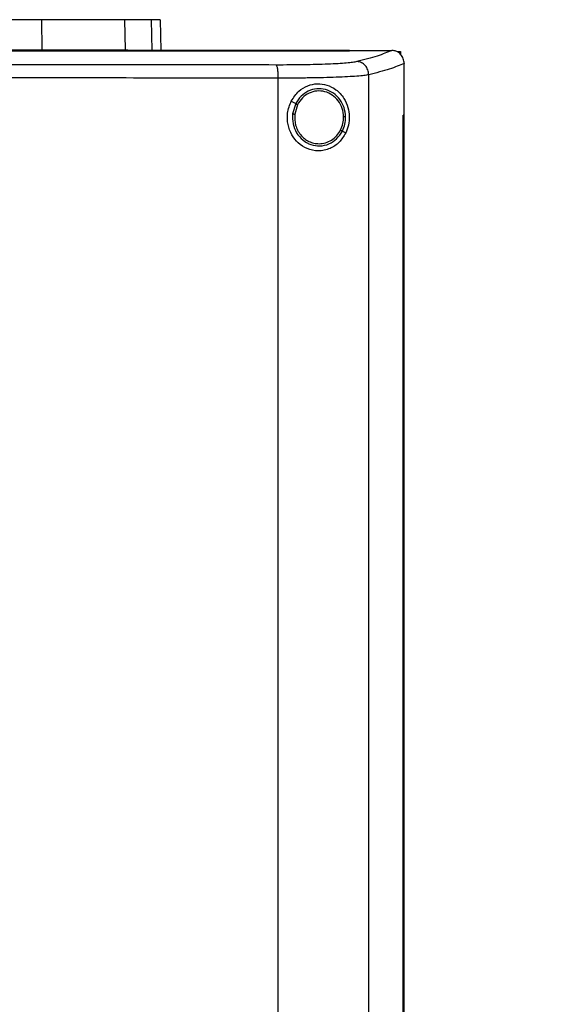
# Model space of a CAD drawing. Extents: x 0.4 to 10.6, y 0.4 to 8.1.
# Drawn here: x 8.3 to 8.6, y 3.9 to 4.4 of the extents above; entities that cross this region are included whole.
import ezdxf

# ---------------------------------------------------------------- set-up
doc = ezdxf.new("R2010")
doc.units = 0
doc.linetypes.add('SLD-SOLID', pattern=[0])
doc.layers.get('0').update_dxf_attribs({"linetype": 'CONTINUOUS'})
doc.styles.add('SLDTEXTSTYLE0', font='TXT', dxfattribs={"width": 0.75})
doc.dimstyles.new('SLDDIMSTYLE2', dxfattribs={"dimtxt": 0.125, "dimasz": 0.13, "dimexe": 0, "dimexo": 0.0625, "dimgap": 0.03125, "dimtad": 0, "dimtih": 1, "dimtoh": 1, "dimdec": 1, "dimlfac": 20, "dimrnd": 1e-09, "dimzin": 12, "dimtxsty": 'SLDTEXTSTYLE0', "dimsah": 1, "dimcen": 0.09, "dimazin": 3, "dimtfac": 1, "dimtdec": 1, "dimtofl": 0, "dimtmove": 0, "dimatfit": 3, "dimtolj": 1, "dimtzin": 12})

# ---------------------------------------------------------------- blocks, each defined once
blk = doc.blocks.new('_D_4')
at = {"color": 7, "linetype": 'SLD-SOLID'}
for p, q in [((9.0038, 4.02701), (9.39524, 4.02701)), ((9.27024, 4.02701), (9.27024, 3.35872)), ((9.27024, 2.49198), (9.27024, 3.16028)), ((8.57731, 2.49198), (9.39524, 2.49198))]:
    blk.add_line(p, q, dxfattribs=at)
for points in [[(9.27024, 4.02701), (9.25024, 3.89701), (9.29024, 3.89701)], [(9.27024, 2.49198), (9.29024, 2.62198), (9.25024, 2.62198)]]:
    blk.add_solid(points, dxfattribs=at)
at = {"color": 7, "linetype": 'SLD-SOLID', "insert": (9.10861, 3.32141), "char_height": 0.125, "attachment_point": 1, "style": 'SLDTEXTSTYLE0'}
blk.add_mtext('30.7', dxfattribs=at)

msp = doc.modelspace()

# ---------------------------------------------------------------- linework, layer by layer
at = {"color": 7, "linetype": 'SLD-SOLID'}
for p, q in [((8.3549, 4.36568), (8.35498, 4.35116)), ((8.39483, 4.36568), (8.3951, 4.35116)), ((8.41208, 4.36568), (8.41237, 4.35088)), ((8.3951, 4.35116), (8.39642, 4.35116)), ((8.50324, 4.35081), (8.50324, 4.35088)), ((8.50324, 4.35075), (8.50324, 4.35081)), ((8.52361, 4.35086), (8.52351, 4.35086)), ((8.52656, 4.35033), (8.52779, 4.35033)), ((8.52779, 4.35033), (8.52779, 4.34894)), ((8.5295, 4.34464), (8.5295, 4.34447)), ((8.5295, 4.31971), (8.5295, 4.34447)), ((8.46889, 3.77384), (8.46889, 4.33752)), ((8.51243, 3.77222), (8.51243, 4.33914)), ((8.47514, 4.32651), (8.47728, 4.32525)), ((8.47728, 4.32525), (8.47581, 4.32031)), ((8.47814, 4.32474), (8.47678, 4.32018)), ((8.52902, 3.79166), (8.52902, 4.31971)), ((8.52902, 4.31971), (8.52904, 4.31971)), ((8.52904, 3.79166), (8.52904, 4.31971)), ((8.52952, 4.31971), (8.52904, 4.31971)), ((8.52952, 3.79166), (8.52952, 4.31971)), ((8.49974, 4.31205), (8.50134, 4.31111))]:
    msp.add_line(p, q, dxfattribs=at)
at = {"color": 8, "linetype": 'SLD-SOLID'}
msp.add_line((8.40774, 4.36568), (8.40802, 4.35088), dxfattribs=at)
at = {"color": 7, "linetype": 'SLD-SOLID'}
for points, knots in [([(8.3549, 4.36568), (8.3456, 4.36568), (8.32701, 4.36568), (8.29924, 4.36568), (8.272, 4.36568), (8.25429, 4.36568), (8.24541, 4.36568)], [0, 0, 0, 0, 0.26128, 0.5225599, 0.7606186, 1, 1, 1, 1]), ([(8.39483, 4.36568), (8.39362, 4.36568), (8.39117, 4.36568), (8.3855, 4.36568), (8.37849, 4.36568), (8.37081, 4.36568), (8.36285, 4.36568), (8.35756, 4.36568), (8.3549, 4.36568)], [0, 0, 0, 0, 0.175429, 0.355945, 0.531388, 0.711914, 0.854612, 1, 1, 1, 1]), ([(8.40774, 4.36568), (8.40695, 4.36568), (8.40537, 4.36568), (8.40141, 4.36568), (8.39745, 4.36568), (8.39483, 4.36568)], [0, 0, 0, 0, 0.253924, 0.507848, 1, 1, 1, 1]), ([(8.41208, 4.36568), (8.41202, 4.36568), (8.41191, 4.36568), (8.41082, 4.36568), (8.40896, 4.36568), (8.40774, 4.36568)], [0, 0, 0, 0, 0.253927, 0.507853, 1, 1, 1, 1]), ([(8.50324, 4.35088), (8.48417, 4.35088), (8.44595, 4.35088), (8.38806, 4.35088), (8.32979, 4.35088), (8.27126, 4.35088), (8.213, 4.35088), (8.15517, 4.35088), (8.09796, 4.35088), (8.04111, 4.35088), (8.00358, 4.35088), (7.98485, 4.35088)], [0, 0, 0, 0, 0.111407, 0.22326, 0.335435, 0.447801, 0.560228, 0.67058, 0.78074, 0.890587, 1, 1, 1, 1]), ([(8.50324, 4.35081), (8.50307, 4.35081), (8.50222, 4.35081), (8.5007, 4.35081), (8.49867, 4.35081), (8.49664, 4.35081), (8.4946, 4.35081), (8.49257, 4.35081), (8.49054, 4.35081), (8.4885, 4.35081), (8.48647, 4.35081), (8.48443, 4.35081), (8.4824, 4.35081), (8.48036, 4.35081), (8.47832, 4.35081), (8.47629, 4.35081), (8.47425, 4.35081), (8.47221, 4.35081), (8.47017, 4.35081), (8.46813, 4.35081), (8.46609, 4.35081), (8.46405, 4.35081), (8.46201, 4.35081), (8.45997, 4.35081), (8.45793, 4.35081), (8.45588, 4.35081), (8.45384, 4.35081), (8.4518, 4.35081), (8.44975, 4.35081), (8.44771, 4.35081), (8.44567, 4.35081), (8.44362, 4.35081), (8.44158, 4.35081), (8.43953, 4.35081), (8.43748, 4.35081), (8.43544, 4.35081), (8.43339, 4.35081), (8.43134, 4.35081), (8.42929, 4.35081), (8.42725, 4.35081), (8.4252, 4.35081), (8.42349, 4.35081), (8.42178, 4.35081), (8.42007, 4.35081), (8.41802, 4.35081), (8.41597, 4.35081), (8.41392, 4.35081), (8.41187, 4.35081), (8.40982, 4.35081), (8.40777, 4.35081), (8.40571, 4.35081), (8.40366, 4.35081), (8.40161, 4.35081), (8.39955, 4.35081), (8.3975, 4.35081), (8.39545, 4.35081), (8.39339, 4.35081), (8.39134, 4.35081), (8.38928, 4.35081), (8.38723, 4.35081), (8.38517, 4.35081), (8.38312, 4.35081), (8.38106, 4.35081), (8.379, 4.35081), (8.37695, 4.35081), (8.37489, 4.35081), (8.37283, 4.35081), (8.37077, 4.35081), (8.36872, 4.35081), (8.36666, 4.35081), (8.3646, 4.35081), (8.36254, 4.35081), (8.36048, 4.35081), (8.35842, 4.35081), (8.35636, 4.35081), (8.3543, 4.35081), (8.35259, 4.35081), (8.35087, 4.35081), (8.34915, 4.35081), (8.34709, 4.35081), (8.34503, 4.35081), (8.34297, 4.35081), (8.34091, 4.35081), (8.33885, 4.35081), (8.33678, 4.35081), (8.33472, 4.35081), (8.33266, 4.35081), (8.3306, 4.35081), (8.32854, 4.35081), (8.32647, 4.35081), (8.32441, 4.35081), (8.32235, 4.35081), (8.32028, 4.35081), (8.31822, 4.35081), (8.31616, 4.35081), (8.31409, 4.35081), (8.31203, 4.35081), (8.30997, 4.35081), (8.3079, 4.35081), (8.30584, 4.35081), (8.30377, 4.35081), (8.30171, 4.35081), (8.29965, 4.35081), (8.29758, 4.35081), (8.29552, 4.35081), (8.29345, 4.35081), (8.29139, 4.35081), (8.28932, 4.35081), (8.28726, 4.35081), (8.28519, 4.35081), (8.28313, 4.35081), (8.28106, 4.35081), (8.27899, 4.35081), (8.27693, 4.35081), (8.27486, 4.35081), (8.2728, 4.35081), (8.27073, 4.35081), (8.26867, 4.35081), (8.2666, 4.35081), (8.26453, 4.35081), (8.26247, 4.35081), (8.26075, 4.35081), (8.25902, 4.35081), (8.2573, 4.35081), (8.25524, 4.35081), (8.25317, 4.35081), (8.2511, 4.35081), (8.24904, 4.35081), (8.24669, 4.35081), (8.24502, 4.35081), (8.24405, 4.35081)], [0, 0, 0, 0, 0.001982, 0.009908, 0.017834, 0.02576, 0.033686, 0.041612, 0.049538, 0.057464, 0.06539, 0.073316, 0.081242, 0.089168, 0.097094, 0.10502, 0.112946, 0.120872, 0.128798, 0.136724, 0.144651, 0.152577, 0.160503, 0.168429, 0.176355, 0.184281, 0.192207, 0.200133, 0.208059, 0.215985, 0.223911, 0.231837, 0.239763, 0.247689, 0.255615, 0.263541, 0.271467, 0.279393, 0.287319, 0.295246, 0.303172, 0.311098, 0.315061, 0.322987, 0.330913, 0.338839, 0.346765, 0.354691, 0.362617, 0.370543, 0.378469, 0.386395, 0.394321, 0.402247, 0.410173, 0.418099, 0.426025, 0.433951, 0.441878, 0.449804, 0.45773, 0.465656, 0.473582, 0.481508, 0.489434, 0.49736, 0.505286, 0.513212, 0.521138, 0.529064, 0.53699, 0.544916, 0.552842, 0.560768, 0.568694, 0.57662, 0.584547, 0.58851, 0.596436, 0.604362, 0.612288, 0.620214, 0.62814, 0.636066, 0.643992, 0.651918, 0.659844, 0.66777, 0.675696, 0.683622, 0.691548, 0.699474, 0.7074, 0.715326, 0.723252, 0.731179, 0.739105, 0.747031, 0.754957, 0.762883, 0.770809, 0.778735, 0.786661, 0.794587, 0.802513, 0.810439, 0.818365, 0.826291, 0.834217, 0.842143, 0.850069, 0.857995, 0.865921, 0.873848, 0.881774, 0.8897, 0.897626, 0.905552, 0.913478, 0.921404, 0.92933, 0.937256, 0.941219, 0.949145, 0.957071, 0.964997, 0.972923, 0.980849, 0.988775, 1, 1, 1, 1]), ([(8.24405, 4.35075), (8.24422, 4.35075), (8.24508, 4.35075), (8.24663, 4.35075), (8.24869, 4.35075), (8.25076, 4.35075), (8.25283, 4.35075), (8.25489, 4.35075), (8.25696, 4.35075), (8.25903, 4.35075), (8.26109, 4.35075), (8.26316, 4.35075), (8.26522, 4.35075), (8.26729, 4.35075), (8.26936, 4.35075), (8.27142, 4.35075), (8.27349, 4.35075), (8.27555, 4.35075), (8.27762, 4.35075), (8.27968, 4.35075), (8.28175, 4.35075), (8.28381, 4.35075), (8.28588, 4.35075), (8.28795, 4.35075), (8.29001, 4.35075), (8.29208, 4.35075), (8.29414, 4.35075), (8.29621, 4.35075), (8.29827, 4.35075), (8.30033, 4.35075), (8.3024, 4.35075), (8.30446, 4.35075), (8.30653, 4.35075), (8.30859, 4.35075), (8.31066, 4.35075), (8.31272, 4.35075), (8.31478, 4.35075), (8.31685, 4.35075), (8.31891, 4.35075), (8.32097, 4.35075), (8.32304, 4.35075), (8.3251, 4.35075), (8.32716, 4.35075), (8.32922, 4.35075), (8.33129, 4.35075), (8.33335, 4.35075), (8.33541, 4.35075), (8.33747, 4.35075), (8.33953, 4.35075), (8.3416, 4.35075), (8.34366, 4.35075), (8.34572, 4.35075), (8.34778, 4.35075), (8.34984, 4.35075), (8.3519, 4.35075), (8.35396, 4.35075), (8.35602, 4.35075), (8.35808, 4.35075), (8.36014, 4.35075), (8.3622, 4.35075), (8.36426, 4.35075), (8.36631, 4.35075), (8.36837, 4.35075), (8.37043, 4.35075), (8.37249, 4.35075), (8.37455, 4.35075), (8.37626, 4.35075), (8.37798, 4.35075), (8.37969, 4.35075), (8.38175, 4.35075), (8.3838, 4.35075), (8.38586, 4.35075), (8.38791, 4.35075), (8.38997, 4.35075), (8.39202, 4.35075), (8.39408, 4.35075), (8.39613, 4.35075), (8.39819, 4.35075), (8.40024, 4.35075), (8.40229, 4.35075), (8.40435, 4.35075), (8.4064, 4.35075), (8.40845, 4.35075), (8.4105, 4.35075), (8.41255, 4.35075), (8.41461, 4.35075), (8.41666, 4.35075), (8.41871, 4.35075), (8.42076, 4.35075), (8.42281, 4.35075), (8.42486, 4.35075), (8.4269, 4.35075), (8.42895, 4.35075), (8.431, 4.35075), (8.43305, 4.35075), (8.4351, 4.35075), (8.43714, 4.35075), (8.43919, 4.35075), (8.44089, 4.35075), (8.4426, 4.35075), (8.4443, 4.35075), (8.44635, 4.35075), (8.44839, 4.35075), (8.45044, 4.35075), (8.45248, 4.35075), (8.45452, 4.35075), (8.45657, 4.35075), (8.45861, 4.35075), (8.46065, 4.35075), (8.46269, 4.35075), (8.46473, 4.35075), (8.46677, 4.35075), (8.46881, 4.35075), (8.47085, 4.35075), (8.47289, 4.35075), (8.47493, 4.35075), (8.47697, 4.35075), (8.479, 4.35075), (8.48104, 4.35075), (8.48308, 4.35075), (8.48511, 4.35075), (8.48715, 4.35075), (8.48918, 4.35075), (8.49122, 4.35075), (8.49325, 4.35075), (8.49494, 4.35075), (8.49664, 4.35075), (8.49833, 4.35075), (8.50064, 4.35075), (8.50228, 4.35075), (8.50324, 4.35075)], [0, 0, 0, 0, 0.001982, 0.009908, 0.017834, 0.02576, 0.033686, 0.041612, 0.049538, 0.057464, 0.06539, 0.073316, 0.081242, 0.089168, 0.097094, 0.10502, 0.112946, 0.120872, 0.128798, 0.136724, 0.14465, 0.152577, 0.160503, 0.168429, 0.176355, 0.184281, 0.192207, 0.200133, 0.208059, 0.215985, 0.223911, 0.231837, 0.239763, 0.247689, 0.255615, 0.263541, 0.271467, 0.279393, 0.287319, 0.295246, 0.303172, 0.311098, 0.319024, 0.32695, 0.334876, 0.342802, 0.350728, 0.358654, 0.36658, 0.374506, 0.382432, 0.390358, 0.398284, 0.40621, 0.414136, 0.422062, 0.429988, 0.437915, 0.445841, 0.453767, 0.461693, 0.469619, 0.477545, 0.485471, 0.493397, 0.501323, 0.509249, 0.513212, 0.521138, 0.529064, 0.53699, 0.544916, 0.552842, 0.560768, 0.568694, 0.57662, 0.584546, 0.592473, 0.600399, 0.608325, 0.616251, 0.624177, 0.632103, 0.640029, 0.647955, 0.655881, 0.663807, 0.671733, 0.679659, 0.687585, 0.695511, 0.703437, 0.711363, 0.719289, 0.727215, 0.735142, 0.743068, 0.750994, 0.75892, 0.762883, 0.770809, 0.778735, 0.786661, 0.794587, 0.802513, 0.810439, 0.818365, 0.826291, 0.834217, 0.842143, 0.850069, 0.857995, 0.865921, 0.873847, 0.881774, 0.8897, 0.897626, 0.905552, 0.913478, 0.921404, 0.92933, 0.937256, 0.945182, 0.953108, 0.961034, 0.96896, 0.972923, 0.980849, 0.988775, 1, 1, 1, 1]), ([(8.24541, 4.35116), (8.2551, 4.35116), (8.27449, 4.35116), (8.30252, 4.35116), (8.32946, 4.35116), (8.34646, 4.35116), (8.35498, 4.35116)], [0, 0, 0, 0, 0.2610714, 0.5221428, 0.7604084, 1, 1, 1, 1]), ([(8.35498, 4.35116), (8.35821, 4.35116), (8.36476, 4.35116), (8.37358, 4.35116), (8.38146, 4.35116), (8.38754, 4.35116), (8.39217, 4.35116), (8.39412, 4.35116), (8.3951, 4.35116)], [0, 0, 0, 0, 0.1754288, 0.3559448, 0.5313878, 0.7119136, 0.8546115, 1, 1, 1, 1]), ([(8.50324, 4.35086), (8.50703, 4.35086), (8.51379, 4.35086), (8.52054, 4.35086), (8.52351, 4.35086)], [0, 0, 0, 0, 0.560234, 1, 1, 1, 1]), ([(8.52351, 4.35086), (8.52137, 4.34995), (8.51706, 4.34811), (8.5102, 4.34635), (8.50675, 4.34547)], [0, 0, 0, 0, 0.497281, 1, 1, 1, 1]), ([(8.5295, 4.34464), (8.52941, 4.3454), (8.52924, 4.34691), (8.52807, 4.34886), (8.52647, 4.35018), (8.52489, 4.35078), (8.52396, 4.35084), (8.52361, 4.35086)], [0, 0, 0, 0, 0.238786, 0.477901, 0.695785, 0.884786, 1, 1, 1, 1]), ([(8.50675, 4.34547), (8.50613, 4.34534), (8.50487, 4.3451), (8.50172, 4.34477), (8.49771, 4.34448), (8.49284, 4.34425), (8.48727, 4.34406), (8.48115, 4.34393), (8.47465, 4.34385), (8.47013, 4.34385), (8.46787, 4.34385)], [0, 0, 0, 0, 0.1108452, 0.2261428, 0.346301, 0.4711223, 0.5999198, 0.7317466, 0.8654864, 1, 1, 1, 1]), ([(8.51243, 4.33914), (8.51233, 4.33995), (8.51216, 4.34156), (8.51087, 4.34364), (8.5093, 4.34484), (8.50787, 4.34537), (8.50712, 4.34543), (8.50675, 4.34547)], [0, 0, 0, 0, 0.258743, 0.512505, 0.758613, 0.879781, 1, 1, 1, 1]), ([(8.5295, 4.34464), (8.52734, 4.34371), (8.52298, 4.34184), (8.51596, 4.34004), (8.51243, 4.33914)], [0, 0, 0, 0, 0.497234, 1, 1, 1, 1]), ([(8.46787, 4.34385), (8.44939, 4.34387), (8.41238, 4.34391), (8.35648, 4.34395), (8.30033, 4.34398), (8.26282, 4.34398), (8.24405, 4.34398)], [0, 0, 0, 0, 0.248999, 0.498855, 0.749284, 1, 1, 1, 1]), ([(8.46889, 4.33752), (8.46888, 4.33831), (8.46885, 4.33984), (8.46866, 4.34159), (8.46845, 4.34268), (8.46827, 4.34329), (8.46808, 4.34371), (8.46794, 4.3438), (8.46787, 4.34385)], [0, 0, 0, 0, 0.282978, 0.548039, 0.67061, 0.78589, 0.894943, 1, 1, 1, 1]), ([(8.46889, 4.33752), (8.45033, 4.33754), (8.41315, 4.33758), (8.357, 4.33762), (8.30059, 4.33765), (8.2629, 4.33765), (8.24405, 4.33765)], [0, 0, 0, 0, 0.248998, 0.498854, 0.749283, 1, 1, 1, 1]), ([(8.51243, 4.33914), (8.51173, 4.33902), (8.51032, 4.33877), (8.50679, 4.33844), (8.5023, 4.33816), (8.49685, 4.33792), (8.49061, 4.33773), (8.48376, 4.3376), (8.47648, 4.33753), (8.47143, 4.33752), (8.46889, 4.33752)], [0, 0, 0, 0, 0.110832, 0.226123, 0.346279, 0.471102, 0.599904, 0.731736, 0.865481, 1, 1, 1, 1]), ([(8.47514, 4.32651), (8.47626, 4.3282), (8.47834, 4.33137), (8.48302, 4.3341), (8.48776, 4.33507), (8.4925, 4.3344), (8.49699, 4.33207), (8.50046, 4.32829), (8.50252, 4.32373), (8.50321, 4.31918), (8.50285, 4.31484), (8.50184, 4.31235), (8.50134, 4.31111)], [0, 0, 0, 0, 0.117299, 0.219031, 0.316451, 0.417098, 0.528059, 0.65281, 0.752764, 0.835398, 0.918203, 1, 1, 1, 1]), ([(8.50131, 4.31888), (8.50115, 4.32038), (8.50084, 4.32336), (8.49871, 4.32734), (8.49558, 4.33043), (8.49165, 4.33225), (8.48737, 4.33262), (8.48324, 4.33145), (8.47961, 4.32896), (8.47806, 4.3265), (8.47728, 4.32525)], [0, 0, 0, 0, 0.130034, 0.258236, 0.383577, 0.50619, 0.627389, 0.749119, 0.873083, 1, 1, 1, 1]), ([(8.50033, 4.31887), (8.50018, 4.32025), (8.4999, 4.323), (8.49793, 4.32668), (8.49504, 4.32952), (8.49141, 4.33121), (8.48746, 4.33154), (8.48364, 4.33047), (8.48029, 4.32817), (8.47886, 4.3259), (8.47814, 4.32474)], [0, 0, 0, 0, 0.130028, 0.258229, 0.383574, 0.506194, 0.627396, 0.749131, 0.873092, 1, 1, 1, 1]), ([(8.50134, 4.31111), (8.50038, 4.30955), (8.49845, 4.30638), (8.49464, 4.30387), (8.49109, 4.3027), (8.48736, 4.3023), (8.48286, 4.30319), (8.47839, 4.30608), (8.47518, 4.31016), (8.47334, 4.31516), (8.47299, 4.32094), (8.4744, 4.3246), (8.47514, 4.32651)], [0, 0, 0, 0, 0.1161505, 0.2351099, 0.2992274, 0.3632863, 0.4778075, 0.5782132, 0.675171, 0.7757881, 0.8826391, 1, 1, 1, 1]), ([(8.47728, 4.32525), (8.47729, 4.32524), (8.47731, 4.32523), (8.47743, 4.32516), (8.47761, 4.32505), (8.47786, 4.32491), (8.47805, 4.3248), (8.47814, 4.32474)], [0, 0, 0, 0, 0.161665, 0.332947, 0.518255, 0.753496, 1, 1, 1, 1]), ([(8.47581, 4.32031), (8.47578, 4.31872), (8.47572, 4.31556), (8.47751, 4.31112), (8.4805, 4.30756), (8.48449, 4.30529), (8.48897, 4.30461), (8.49338, 4.30563), (8.49727, 4.30816), (8.49891, 4.31074), (8.49974, 4.31205)], [0, 0, 0, 0, 0.1300213, 0.2587393, 0.3846774, 0.5075924, 0.6286529, 0.749943, 0.873429, 1, 1, 1, 1]), ([(8.47581, 4.32031), (8.47581, 4.32031), (8.47583, 4.32031), (8.47589, 4.3203), (8.47598, 4.32029), (8.47615, 4.32027), (8.47642, 4.32023), (8.47666, 4.3202), (8.47678, 4.32018)], [0, 0, 0, 0, 0.108878, 0.220796, 0.337647, 0.460491, 0.722608, 1, 1, 1, 1]), ([(8.47678, 4.32018), (8.47678, 4.31838), (8.47677, 4.31568), (8.47814, 4.31237), (8.47959, 4.31018), (8.48144, 4.30835), (8.48361, 4.30699), (8.48601, 4.30611), (8.48768, 4.306), (8.48851, 4.30594)], [0, 0, 0, 0, 0.257115, 0.385061, 0.511404, 0.635868, 0.758479, 0.879638, 1, 1, 1, 1]), ([(8.49888, 4.31256), (8.49931, 4.31356), (8.50018, 4.31558), (8.50028, 4.31777), (8.50033, 4.31887)], [0, 0, 0, 0, 0.497968, 1, 1, 1, 1]), ([(8.49974, 4.31205), (8.50021, 4.31314), (8.50115, 4.31532), (8.50125, 4.31769), (8.50131, 4.31888)], [0, 0, 0, 0, 0.4979668, 1, 1, 1, 1]), ([(8.50131, 4.31888), (8.50129, 4.31888), (8.50127, 4.31888), (8.50113, 4.31888), (8.50093, 4.31888), (8.50065, 4.31887), (8.50043, 4.31887), (8.50033, 4.31887)], [0, 0, 0, 0, 0.16328, 0.335485, 0.52084, 0.755103, 1, 1, 1, 1]), ([(8.48851, 4.30594), (8.48957, 4.30603), (8.4917, 4.30621), (8.49463, 4.30762), (8.49717, 4.30972), (8.49831, 4.31161), (8.49888, 4.31256)], [0, 0, 0, 0, 0.24476, 0.49191, 0.743427, 1, 1, 1, 1]), ([(8.49888, 4.31256), (8.49899, 4.31249), (8.4992, 4.31237), (8.49944, 4.31223), (8.49959, 4.31214), (8.49967, 4.31209), (8.49973, 4.31206), (8.49974, 4.31205), (8.49974, 4.31205)], [0, 0, 0, 0, 0.279089, 0.541997, 0.664752, 0.781089, 0.89217, 1, 1, 1, 1])]:
    msp.add_open_spline(points, degree=3, knots=knots, dxfattribs=at)

# ---------------------------------------------------------------- dimensions: what is measured, and where the dimension line sits
dim = msp.add_linear_dim(base=(9.27024, 4.02701), p1=(8.52731, 2.49198), p2=(8.9538, 4.02701), angle=90, dimstyle='SLDDIMSTYLE2', dxfattribs=at)
dim.commit()
dim.dimension.update_dxf_attribs({"geometry": '_D_4', "text_midpoint": (9.27024, 3.2595), "dimtype": 160})

doc.saveas('drawing.dxf')
